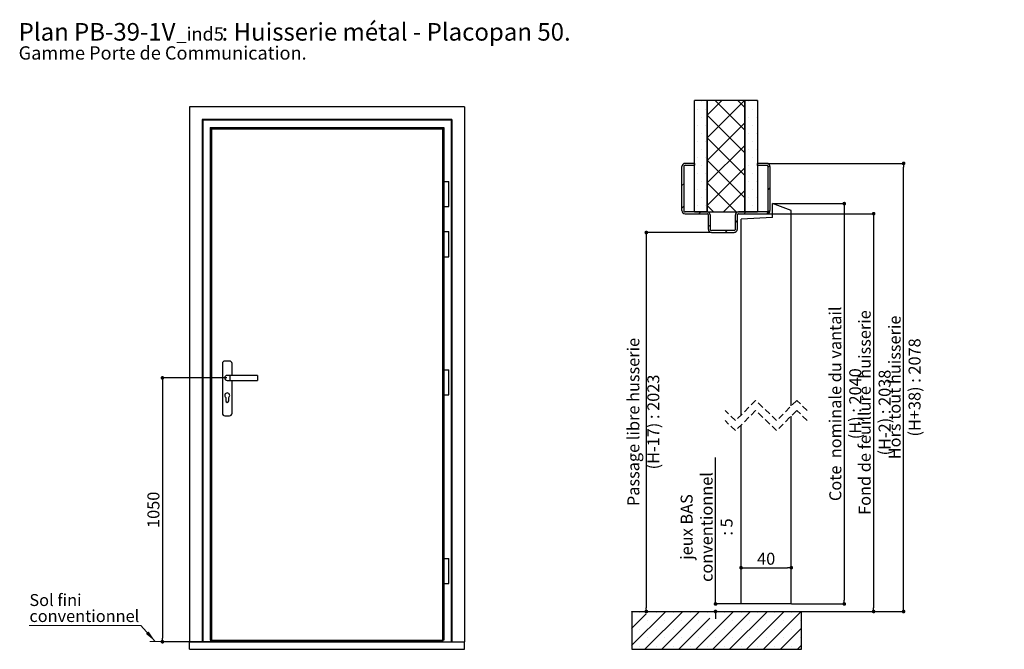
# Paper-space layout 'Feuille2' of a CAD drawing. Units: millimetres. Extents: x 27 to 223, y 0 to 291.
# Drawn here: x 27 to 223, y 166 to 291 of the extents above; entities that cross this region are included whole.
import ezdxf

# ---------------------------------------------------------------- set-up
doc = ezdxf.new("R2010")
doc.units = ezdxf.units.MM
doc.header["$PDSIZE"] = -1
doc.linetypes.add('HIDDEN', pattern=[1.905, 1.27, -0.635])
doc.layers.add('FORMAT', color=7, linetype='Continuous')
doc.styles.add('SLDTEXTSTYLE0', font='TXT', dxfattribs={"width": 0.75})
doc.dimstyles.new('SLDDIMSTYLE0', dxfattribs={"dimtxt": 2.38125, "dimasz": 0.732692, "dimexe": 0, "dimexo": 0.0625, "dimgap": 0.595312, "dimtad": 1, "dimlfac": 20, "dimrnd": 1e-09, "dimzin": 12, "dimdsep": 46, "dimtxsty": 'SLDTEXTSTYLE0', "dimblk1": 'DOT', "dimblk2": 'DOT', "dimsah": 1, "dimcen": 0.09, "dimadec": 0, "dimazin": 3, "dimtfac": 1, "dimtofl": 0, "dimtmove": 0, "dimatfit": 3, "dimldrblk": 'DOT', "dimfxl": 1, "dimfrac": 2, "dimtolj": 1, "dimtzin": 12, "dimarcsym": 0})
doc.dimstyles.new('SLDDIMSTYLE1', dxfattribs={"dimtxt": 2.38125, "dimasz": 0.732692, "dimexe": 0, "dimexo": 0.0625, "dimgap": 0.595312, "dimtad": 1, "dimlfac": 4, "dimrnd": 1e-09, "dimzin": 12, "dimdsep": 46, "dimtxsty": 'SLDTEXTSTYLE0', "dimblk1": 'DOT', "dimblk2": 'DOT', "dimsah": 1, "dimcen": 0.09, "dimadec": 0, "dimazin": 3, "dimtfac": 1, "dimtofl": 0, "dimtmove": 0, "dimatfit": 3, "dimldrblk": 'DOT', "dimfxl": 1, "dimfrac": 2, "dimtolj": 1, "dimtzin": 12, "dimarcsym": 0})

# ---------------------------------------------------------------- blocks, each defined once
blk = doc.blocks.new('SW_NOTE_0')
at = {"color": 0, "linetype": 'Continuous', "lineweight": 0, "attachment_point": 1, "style": 'SLDTEXTSTYLE0'}
for s, insert, char_height in [('Plan', (0, 4.51), 3.5), ('PB-39-1V', (11.02, 4.51), 3.5), (': Huisserie métal - Placopan 50.', (40.36, 4.51), 3.5), ('_ind5', (31.37, 3.66), 2.646), ('Gamme Porte de Communication.', (0, -0.12), 2.6458)]:
    blk.add_mtext(s, dxfattribs=dict(at, insert=insert, char_height=char_height))
blk = doc.blocks.new('_DOT')
at = {"color": 0, "linetype": 'ByBlock', "lineweight": -2}
blk.add_line((-0.5, 0), (-1, 0), dxfattribs=at)
at = {"color": 0, "linetype": 'ByBlock', "const_width": 0.5}
blk.add_lwpolyline([(-0.25, 0, 1), (0.25, 0, 1)], format="xyb", close=True, dxfattribs=at)
blk = doc.blocks.new('*D116')
at = {"layer": 'Defpoints', "color": 0}
for p in [(68.52, 219.58), (55.63, 167.08), (61.02, 167.08)]:
    blk.add_point(p, dxfattribs=at)
at = {"layer": 'FORMAT', "color": 0, "lineweight": -2}
for p, q in [((68.46, 219.58), (55.63, 219.58)), ((55.63, 218.84), (55.63, 167.81)), ((60.96, 167.08), (55.63, 167.08))]:
    blk.add_line(p, q, dxfattribs=at)
at = {"layer": 'FORMAT', "color": 0, "lineweight": -2, "xscale": 0.7326923076923076, "yscale": 0.7326923076923076, "zscale": 0.7326923076923076}
for p, rotation in [((55.63, 219.58), 90.0000000000002), ((55.63, 167.08), 270.0000000000002)]:
    blk.add_blockref('_DOT', p, dxfattribs=dict(at, rotation=rotation))
at = {"layer": 'FORMAT', "color": 0, "insert": (52.65, 193.33), "char_height": 2.381, "attachment_point": 2, "rotation": 90, "style": 'SLDTEXTSTYLE0'}
blk.add_mtext('\\A1;1050', dxfattribs=at)
blk = doc.blocks.new('SW_NOTE_1')
at = {"color": 0, "linetype": 'Continuous', "lineweight": 0}
for p, q in [((-22.2, 0), (0, 0)), ((0, 0), (-22.2, 0)), ((-22.2, 0), (0, 0)), ((0, 0), (-22.2, 0)), ((-22.2, 0), (0, 0)), ((0, 0), (-22.2, 0))]:
    blk.add_line(p, q, dxfattribs=at)
at = {"color": 0, "linetype": 'Continuous', "lineweight": 0, "attachment_point": 1, "style": 'SLDTEXTSTYLE0'}
for s, insert, char_height in [('Sol fini', (-22.16, 6.29), 2.381), ('conventionnel', (-22.16, 3.11), 2.3813)]:
    blk.add_mtext(s, dxfattribs=dict(at, insert=insert, char_height=char_height))
blk = doc.blocks.new('*D122')
at = {"layer": 'Defpoints', "color": 0}
for p in [(175.84, 262.25), (203.05, 262.25), (182.72, 173.1)]:
    blk.add_point(p, dxfattribs=at)
at = {"layer": 'FORMAT', "color": 0, "lineweight": -2}
for p, q in [((175.9, 262.25), (203.05, 262.25)), ((203.05, 173.84), (203.05, 261.52)), ((182.78, 173.1), (203.05, 173.1))]:
    blk.add_line(p, q, dxfattribs=at)
at = {"layer": 'FORMAT', "color": 0, "lineweight": -2, "xscale": 0.7326923076923076, "yscale": 0.7326923076923076, "zscale": 0.7326923076923076}
for p, rotation in [((203.05, 262.25), 90.0000000000002), ((203.05, 173.1), 270.0000000000002)]:
    blk.add_blockref('_DOT', p, dxfattribs=dict(at, rotation=rotation))
at = {"layer": 'FORMAT', "color": 0, "insert": (200.08, 217.68), "char_height": 2.3813, "attachment_point": 2, "rotation": 90, "style": 'SLDTEXTSTYLE0'}
blk.add_mtext('\\A1;Hors tout huisserie (H+38) : 2078', dxfattribs=at)
blk = doc.blocks.new('*D123')
at = {"layer": 'Defpoints', "color": 0}
for p in [(164.84, 248.5), (148.97, 173.1), (151.88, 173.1)]:
    blk.add_point(p, dxfattribs=at)
at = {"layer": 'FORMAT', "color": 0, "lineweight": -2}
for p, q in [((164.78, 248.5), (151.88, 248.5)), ((151.88, 247.77), (151.88, 173.84)), ((149.03, 173.1), (151.88, 173.1))]:
    blk.add_line(p, q, dxfattribs=at)
at = {"layer": 'FORMAT', "color": 0, "lineweight": -2, "xscale": 0.7326923076923076, "yscale": 0.7326923076923076, "zscale": 0.7326923076923076}
for p, rotation in [((151.88, 248.5), 90.0000000000002), ((151.88, 173.1), 270.0000000000002)]:
    blk.add_blockref('_DOT', p, dxfattribs=dict(at, rotation=rotation))
at = {"layer": 'FORMAT', "color": 0, "insert": (148.11, 210.8), "char_height": 2.3813, "attachment_point": 2, "rotation": 90, "style": 'SLDTEXTSTYLE0'}
blk.add_mtext('\\A1;Passage libre husserie (H-17) : 2023', dxfattribs=at)
blk = doc.blocks.new('*D124')
at = {"color": 0, "linetype": 'Continuous', "lineweight": -2}
for p, q in [((175.9, 252.25), (197.09, 252.25)), ((197.09, 251.52), (197.09, 173.84)), ((182.78, 173.1), (197.09, 173.1))]:
    blk.add_line(p, q, dxfattribs=at)
at = {"layer": 'Defpoints', "color": 0}
for p in [(175.84, 252.25), (182.72, 173.1), (197.09, 173.1)]:
    blk.add_point(p, dxfattribs=at)
at = {"color": 0, "lineweight": -2, "xscale": 0.7326923076923076, "yscale": 0.7326923076923076, "zscale": 0.7326923076923076}
for p, rotation in [((197.09, 252.25), 90.0000000000002), ((197.09, 173.1), 270.0000000000002)]:
    blk.add_blockref('_DOT', p, dxfattribs=dict(at, rotation=rotation))
at = {"color": 0, "lineweight": 18, "insert": (194.12, 212.68), "char_height": 2.3813, "attachment_point": 2, "rotation": 90, "style": 'SLDTEXTSTYLE0'}
blk.add_mtext('\\A1;Fond de feuillure  huisserie (H-2) : 2038', dxfattribs=at)
blk = doc.blocks.new('*D125')
at = {"layer": 'Defpoints', "color": 0}
for p in [(180.72, 181.81), (170.72, 174.6), (180.72, 174.6)]:
    blk.add_point(p, dxfattribs=at)
at = {"layer": 'FORMAT', "color": 0, "lineweight": -2}
for p, q in [((170.72, 174.67), (170.72, 181.81)), ((171.45, 181.81), (179.98, 181.81)), ((180.72, 174.67), (180.72, 181.81))]:
    blk.add_line(p, q, dxfattribs=at)
at = {"layer": 'FORMAT', "color": 0, "lineweight": -2, "xscale": 0.7326923076923076, "yscale": 0.7326923076923076, "zscale": 0.7326923076923076, "rotation": 180}
blk.add_blockref('_DOT', (170.72, 181.81), dxfattribs=at)
at = {"layer": 'FORMAT', "color": 0, "lineweight": -2, "xscale": 0.7326923076923076, "yscale": 0.7326923076923076, "zscale": 0.7326923076923076}
blk.add_blockref('_DOT', (180.72, 181.81), dxfattribs=at)
at = {"layer": 'FORMAT', "color": 0, "insert": (175.72, 184.79), "char_height": 2.381, "attachment_point": 2, "style": 'SLDTEXTSTYLE0'}
blk.add_mtext('\\A1;40', dxfattribs=at)
blk = doc.blocks.new('*D126')
at = {"color": 0, "linetype": 'Continuous', "lineweight": -2}
for p, q in [((177.03, 254.25), (191.25, 254.25)), ((191.25, 253.52), (191.25, 175.34)), ((180.78, 174.6), (191.25, 174.6))]:
    blk.add_line(p, q, dxfattribs=at)
at = {"layer": 'Defpoints', "color": 0}
for p in [(176.97, 254.25), (180.72, 174.6), (191.25, 174.6)]:
    blk.add_point(p, dxfattribs=at)
at = {"color": 0, "lineweight": -2, "xscale": 0.7326923076923076, "yscale": 0.7326923076923076, "zscale": 0.7326923076923076}
for p, rotation in [((191.25, 254.25), 90.0000000000002), ((191.25, 174.6), 270.0000000000002)]:
    blk.add_blockref('_DOT', p, dxfattribs=dict(at, rotation=rotation))
at = {"color": 0, "lineweight": 18, "insert": (188.28, 214.43), "char_height": 2.3813, "attachment_point": 2, "rotation": 90, "style": 'SLDTEXTSTYLE0'}
blk.add_mtext('\\A1;Cote  nominale du vantail (H) : 2040', dxfattribs=at)
blk = doc.blocks.new('*D127')
at = {"color": 0, "linetype": 'Continuous', "lineweight": -2}
for p, q in [((165.65, 174.6), (165.65, 203.75)), ((165.65, 175.34), (165.65, 176.07)), ((170.65, 174.6), (165.65, 174.6)), ((149.03, 173.1), (165.65, 173.1)), ((165.65, 172.37), (165.65, 171.64))]:
    blk.add_line(p, q, dxfattribs=at)
at = {"layer": 'Defpoints', "color": 0}
for p in [(170.72, 174.6), (148.97, 173.1), (165.65, 173.1)]:
    blk.add_point(p, dxfattribs=at)
at = {"color": 0, "lineweight": -2, "xscale": 0.7326923076923076, "yscale": 0.7326923076923076, "zscale": 0.7326923076923076}
for p, rotation in [((165.65, 174.6), 270), ((165.65, 173.1), 90)]:
    blk.add_blockref('_DOT', p, dxfattribs=dict(at, rotation=rotation))
at = {"color": 0, "lineweight": 18, "insert": (158.71, 189.91), "char_height": 2.3813, "attachment_point": 2, "rotation": 90, "style": 'SLDTEXTSTYLE0'}
blk.add_mtext('\\A1;jeux BAS\\Pconventionnel : 5', dxfattribs=at)
blk = doc.blocks.new('SW_HATCH_1')
at = {"color": 0, "linetype": 'Continuous', "lineweight": 18}
for p, q in [((-9.53, 0), (-9.53, 0)), ((-8.33, -2.64), (-5.41, 0.27)), ((-8.33, -7.13), (-0.92, 0.27)), ((-0.85, -5.62), (-6.74, 0.27)), ((-0.85, -1.13), (-2.25, 0.27)), ((0, 0), (0, 0)), ((1.59, 0), (1.59, 0)), ((-10.32, -1.59), (-10.32, -1.59)), ((-8.73, -1.59), (-8.73, -1.59)), ((-0.79, -1.59), (-0.79, -1.59)), ((0.79, -1.59), (0.79, -1.59)), ((-9.53, -3.18), (-9.53, -3.18)), ((-0.85, -10.11), (-8.33, -2.63)), ((0, -3.18), (0, -3.18)), ((1.59, -3.18), (1.59, -3.18)), ((-10.32, -4.76), (-10.32, -4.76)), ((-8.73, -4.76), (-8.73, -4.76)), ((-8.33, -11.62), (-0.85, -4.14)), ((-0.79, -4.76), (-0.79, -4.76)), ((0.79, -4.76), (0.79, -4.76)), ((-9.53, -6.35), (-9.53, -6.35)), ((-0.85, -14.6), (-8.33, -7.12)), ((0, -6.35), (0, -6.35)), ((1.59, -6.35), (1.59, -6.35)), ((-10.32, -7.94), (-10.32, -7.94)), ((-9.53, -9.53), (-9.53, -9.53)), ((-8.73, -7.94), (-8.73, -7.94)), ((-8.33, -16.11), (-0.85, -8.63)), ((-0.79, -7.94), (-0.79, -7.94)), ((0, -9.53), (0, -9.53)), ((0.79, -7.94), (0.79, -7.94)), ((1.59, -9.53), (1.59, -9.53)), ((-10.32, -11.11), (-10.32, -11.11)), ((-8.73, -11.11), (-8.73, -11.11)), ((-0.85, -19.09), (-8.33, -11.61)), ((-0.79, -11.11), (-0.79, -11.11)), ((0.79, -11.11), (0.79, -11.11)), ((-9.53, -12.7), (-9.53, -12.7)), ((-8.33, -20.6), (-0.85, -13.12)), ((0, -12.7), (0, -12.7)), ((1.59, -12.7), (1.59, -12.7)), ((3.79, -12.98), (4.13, -12.64)), ((-10.32, -14.29), (-10.32, -14.29)), ((-8.73, -14.29), (-8.73, -14.29)), ((-0.79, -14.29), (-0.79, -14.29)), ((0.79, -14.29), (0.79, -14.29)), ((-13.34, -16.63), (-12.96, -16.26)), ((-10.32, -17.46), (-10.32, -17.46)), ((-9.53, -15.88), (-9.53, -15.88)), ((-8.73, -17.46), (-8.73, -17.46)), ((-2.58, -21.85), (-8.33, -16.1)), ((-5.09, -21.85), (-0.85, -17.61)), ((-0.79, -17.46), (-0.79, -17.46)), ((0, -15.88), (0, -15.88)), ((0.79, -17.46), (0.79, -17.46)), ((1.59, -15.88), (1.59, -15.88)), ((3.79, -17.47), (4.16, -17.09)), ((-9.53, -19.05), (-9.53, -19.05)), ((0, -19.05), (0, -19.05)), ((1.59, -19.05), (1.59, -19.05)), ((-13.34, -21.12), (-12.96, -20.75)), ((-10.32, -20.64), (-10.32, -20.64)), ((-8.73, -20.64), (-8.73, -20.64)), ((-7.07, -21.85), (-8.33, -20.59)), ((-0.79, -20.64), (-0.79, -20.64)), ((0.79, -20.64), (0.79, -20.64)), ((-9.95, -22.23), (-9.58, -21.85)), ((-0.97, -22.23), (-0.6, -21.85)), ((3.52, -22.23), (4.16, -21.58)), ((-8.09, -24.85), (-7.71, -24.48)), ((-2.71, -23.97), (-2.34, -23.59)), ((-4.72, -25.98), (-4.35, -25.6)), ((-23.34, -101.41), (-23.29, -101.37)), ((-23.34, -108.15), (-16.56, -101.37)), ((-21.79, -101.55), (-21.79, -101.55)), ((-20.69, -108.87), (-13.19, -101.37)), ((-18.43, -101.55), (-18.43, -101.55)), ((-17.32, -108.87), (-9.82, -101.37)), ((-15.06, -101.55), (-15.06, -101.55)), ((-11.69, -101.55), (-11.69, -101.55)), ((-10.59, -108.87), (-3.09, -101.37)), ((-8.32, -101.55), (-8.32, -101.55)), ((-7.22, -108.87), (0.28, -101.37)), ((-4.96, -101.55), (-4.96, -101.55)), ((-3.85, -108.87), (3.65, -101.37)), ((-1.59, -101.55), (-1.59, -101.55)), ((-0.48, -108.87), (7.02, -101.37)), ((1.78, -101.55), (1.78, -101.55)), ((2.88, -108.87), (10.38, -101.37)), ((5.15, -101.55), (5.15, -101.55)), ((8.52, -101.55), (8.52, -101.55)), ((-23.34, -104.78), (-20.43, -101.87)), ((-20.11, -103.24), (-20.11, -103.24)), ((-16.74, -103.24), (-16.74, -103.24)), ((-13.96, -108.87), (-7.77, -102.68)), ((-13.37, -103.24), (-13.37, -103.24)), ((-10.01, -103.24), (-10.01, -103.24)), ((-3.27, -103.24), (-3.27, -103.24)), ((0.1, -103.24), (0.1, -103.24)), ((3.46, -103.24), (3.46, -103.24)), ((6.83, -103.24), (6.83, -103.24)), ((10.2, -103.24), (10.2, -103.24)), ((-21.79, -104.92), (-21.79, -104.92)), ((-18.43, -104.92), (-18.43, -104.92)), ((-15.06, -104.92), (-15.06, -104.92)), ((-11.69, -104.92), (-11.69, -104.92)), ((-8.32, -104.92), (-8.32, -104.92)), ((-4.96, -104.92), (-4.96, -104.92)), ((-1.59, -104.92), (-1.59, -104.92)), ((1.78, -104.92), (1.78, -104.92)), ((5.15, -104.92), (5.15, -104.92)), ((6.25, -108.87), (10.41, -104.71)), ((8.52, -104.92), (8.52, -104.92)), ((-20.11, -106.61), (-20.11, -106.61)), ((-16.74, -106.61), (-16.74, -106.61)), ((-13.37, -106.61), (-13.37, -106.61)), ((-10.01, -106.61), (-10.01, -106.61)), ((-6.64, -106.61), (-6.64, -106.61)), ((-3.27, -106.61), (-3.27, -106.61)), ((0.1, -106.61), (0.1, -106.61)), ((3.46, -106.61), (3.46, -106.61)), ((6.83, -106.61), (6.83, -106.61)), ((10.2, -106.61), (10.2, -106.61)), ((-21.79, -108.29), (-21.79, -108.29)), ((-18.43, -108.29), (-18.43, -108.29)), ((-15.06, -108.29), (-15.06, -108.29)), ((-11.69, -108.29), (-11.69, -108.29)), ((-8.32, -108.29), (-8.32, -108.29)), ((-4.96, -108.29), (-4.96, -108.29)), ((-1.59, -108.29), (-1.59, -108.29)), ((1.78, -108.29), (1.78, -108.29)), ((5.15, -108.29), (5.15, -108.29)), ((8.52, -108.29), (8.52, -108.29)), ((9.62, -108.87), (10.41, -108.08))]:
    blk.add_line(p, q, dxfattribs=at)

psp = doc.layouts.new('Feuille2')

# ---------------------------------------------------------------- linework, layer by layer
at = {"color": 7, "linetype": 'Continuous', "lineweight": 25}
for p, q in [((163.96602, 274.75025), (161.46602, 274.75025)), ((161.46602, 252.62524), (161.46602, 274.75025)), ((163.96602, 274.75025), (163.96602, 252.62524)), ((171.45352, 274.75025), (163.97852, 274.75025)), ((163.97852, 252.62524), (163.97852, 274.75025)), ((171.45352, 274.75025), (171.45352, 252.62524)), ((171.46602, 252.62524), (171.46602, 274.75025)), ((173.96602, 274.75025), (171.46602, 274.75025)), ((173.96602, 274.75025), (173.96602, 252.62524)), ((61.01996, 273.47547), (61.01996, 167.07547)), ((115.71996, 273.47547), (61.01996, 273.47547)), ((115.71996, 273.47547), (115.71996, 167.07547)), ((63.51996, 270.97547), (63.64496, 270.85047)), ((113.21996, 270.97547), (63.51996, 270.97547)), ((63.51996, 270.97547), (63.51996, 167.07547)), ((63.64496, 270.85047), (63.64496, 167.07547)), ((113.09496, 270.85047), (63.64496, 270.85047)), ((113.09496, 270.85047), (113.21996, 270.97547)), ((113.09496, 270.85047), (113.09496, 167.07547)), ((113.21996, 270.97547), (113.21996, 167.07547)), ((65.11996, 269.37547), (65.39293, 269.10249)), ((65.11996, 269.37547), (65.11996, 167.37547)), ((65.11996, 269.37547), (111.61996, 269.37547)), ((65.39293, 269.10249), (65.39293, 167.37547)), ((65.39293, 269.10249), (111.34698, 269.10249)), ((111.34698, 269.10249), (111.61996, 269.37547)), ((111.34698, 269.10249), (111.34698, 167.37547)), ((111.61996, 269.37547), (111.61996, 258.67547)), ((158.96602, 252.87526), (158.96602, 261.62525)), ((159.34102, 261.62525), (159.34102, 252.87526)), ((161.46602, 262.25026), (159.59102, 262.25026)), ((159.59102, 261.87526), (161.46602, 261.87526)), ((161.46602, 262.25026), (161.46602, 261.87526)), ((175.84102, 262.25026), (173.96602, 262.25026)), ((173.96602, 261.87526), (173.96602, 262.25026)), ((173.96602, 261.87526), (175.84102, 261.87526)), ((176.09102, 252.87526), (176.09102, 261.62525)), ((176.46602, 261.62525), (176.46602, 252.87526)), ((111.61996, 258.67547), (111.61996, 253.67547)), ((111.61996, 258.67547), (112.11996, 258.67547)), ((112.11996, 258.67547), (112.61996, 258.67547)), ((112.61996, 253.67547), (112.61996, 258.67547)), ((111.61996, 253.67547), (111.61996, 248.67547)), ((111.61996, 253.67547), (112.11996, 253.67547)), ((112.11996, 253.67547), (112.61996, 253.67547)), ((180.71602, 252.88536), (176.96602, 254.25025)), ((176.96602, 251.50025), (176.96602, 254.25025)), ((180.71602, 213.99532), (180.71602, 252.88536)), ((163.96602, 252.62524), (159.59102, 252.62524)), ((159.59102, 252.25026), (163.96602, 252.25026)), ((161.46602, 252.62524), (163.96602, 252.62524)), ((163.97852, 252.62524), (171.45352, 252.62524)), ((164.21602, 249.12524), (164.21602, 252.00024)), ((164.59102, 252.00024), (164.59102, 249.12524)), ((169.59102, 249.12524), (169.59102, 252.00024)), ((169.96602, 252.00024), (169.96602, 249.12524)), ((175.84102, 252.62524), (170.21602, 252.62524)), ((170.21602, 252.25026), (175.84102, 252.25026)), ((176.96602, 251.50025), (170.71602, 251.17271)), ((170.71602, 212.17032), (170.71602, 251.17271)), ((171.46602, 252.62524), (173.96602, 252.62524)), ((169.34102, 248.87525), (164.84102, 248.87525)), ((111.61996, 248.67547), (111.61996, 243.67547)), ((111.61996, 248.67547), (112.11996, 248.67547)), ((112.11996, 248.67547), (112.61996, 248.67547)), ((112.61996, 243.67547), (112.61996, 248.67547)), ((164.84102, 248.50024), (169.34102, 248.50024)), ((111.61996, 243.67547), (111.61996, 221.17547)), ((111.61996, 243.67547), (112.11996, 243.67547)), ((112.11996, 243.67547), (112.61996, 243.67547)), ((67.55746, 222.42547), (67.55746, 212.52547)), ((68.98246, 222.92547), (68.05746, 222.92547)), ((69.48246, 220.07547), (69.48246, 222.42547)), ((69.01996, 220.07547), (68.51996, 220.07547)), ((74.51996, 220.07547), (69.01996, 220.07547)), ((74.51996, 220.07547), (74.51996, 219.07547)), ((111.43797, 221.17547), (111.43797, 216.17547)), ((111.62459, 221.17547), (111.43797, 221.17547)), ((111.62459, 221.17547), (112.61996, 221.17547)), ((111.62459, 221.17547), (111.62459, 216.17547)), ((112.61996, 216.17547), (112.61996, 221.17547)), ((68.51996, 219.07547), (69.01996, 219.07547)), ((69.01996, 219.07547), (74.51996, 219.07547)), ((69.48246, 212.52547), (69.48246, 219.07547)), ((68.21996, 215.67547), (68.21996, 215.00047)), ((68.81996, 215.00047), (68.81996, 215.67547)), ((111.62459, 216.17547), (111.43797, 216.17547)), ((111.61996, 216.17547), (111.61996, 183.67547)), ((111.62459, 216.17547), (112.61996, 216.17547)), ((68.05746, 212.02547), (68.98246, 212.02547)), ((180.71602, 174.60479), (180.71602, 211.99532)), ((170.71602, 174.60479), (170.71602, 210.17031)), ((111.61996, 183.67547), (111.61996, 178.67547)), ((111.61996, 183.67547), (112.11996, 183.67547)), ((112.11996, 183.67547), (112.61996, 183.67547)), ((112.61996, 178.67547), (112.61996, 183.67547)), ((111.61996, 178.67547), (111.61996, 167.37547)), ((111.61996, 178.67547), (112.11996, 178.67547)), ((112.11996, 178.67547), (112.61996, 178.67547)), ((180.71602, 174.60479), (170.71602, 174.60479)), ((148.96602, 173.10478), (148.96602, 165.60479)), ((148.96602, 173.10478), (182.71602, 173.10478)), ((182.71602, 165.60479), (182.71602, 173.10478)), ((61.01996, 165.57547), (61.01996, 167.07547)), ((61.01996, 167.07547), (115.71996, 167.07547)), ((65.11996, 167.37547), (65.39293, 167.37547)), ((65.39293, 167.37547), (111.34698, 167.37547)), ((65.51996, 167.37547), (65.51996, 167.07547)), ((65.66734, 167.32547), (65.66734, 167.37547)), ((111.07258, 167.32547), (65.66734, 167.32547)), ((111.06686, 167.17418), (65.67305, 167.17418)), ((65.6751, 167.12547), (111.06482, 167.12547)), ((66.26996, 167.12547), (66.26996, 167.07547)), ((110.46996, 167.12547), (110.46996, 167.07547)), ((111.07258, 167.32547), (111.07258, 167.37547)), ((111.21996, 167.37547), (111.21996, 167.07547)), ((111.61996, 167.37547), (111.34698, 167.37547)), ((115.71996, 165.57547), (115.71996, 167.07547)), ((61.01996, 165.57547), (115.71996, 165.57547)), ((148.96602, 165.60479), (182.71602, 165.60479))]:
    psp.add_line(p, q, dxfattribs=at)
at = {"color": 8, "linetype": 'Continuous', "lineweight": 25}
for p, q in [((69.01996, 220.07547), (69.01996, 219.07547)), ((65.39496, 167.37547), (65.39496, 167.07547)), ((65.56996, 167.37547), (65.56996, 167.07547)), ((66.14496, 167.12547), (66.14496, 167.07547)), ((110.59496, 167.12547), (110.59496, 167.07547)), ((111.16996, 167.37547), (111.16996, 167.07547)), ((111.34496, 167.37547), (111.34496, 167.07547))]:
    psp.add_line(p, q, dxfattribs=at)
at = {"color": 7, "linetype": 'HIDDEN', "lineweight": 18}
for p, q in [((173.62852, 215.08282), (169.62852, 211.08282)), ((177.80352, 211.08282), (173.62852, 215.08282)), ((181.80352, 215.08282), (177.80352, 211.08282)), ((183.89102, 213.08282), (181.80352, 215.08282)), ((169.62852, 211.08282), (167.54102, 213.08282)), ((173.62852, 213.08282), (169.62852, 209.08282)), ((177.80352, 209.08282), (173.62852, 213.08282)), ((181.80352, 213.08282), (177.80352, 209.08282)), ((183.89102, 211.08282), (181.80352, 213.08282)), ((169.62852, 209.08282), (167.54102, 211.08282))]:
    psp.add_line(p, q, dxfattribs=at)
at = {"color": 7, "linetype": 'Continuous', "lineweight": 0}
psp.add_line((51.33793, 170.2809), (54.22158, 167.12547), dxfattribs=at)
at = {"color": 7, "linetype": 'Continuous', "lineweight": 18}
psp.add_line((65.51996, 167.12547), (53.12221, 167.12547), dxfattribs=at)
at = {"color": 7, "linetype": 'Continuous', "lineweight": 25}
for centre, radius, start, end in [((159.59105, 261.62523), 0.62503, 90.0027933, 179.9984874), ((159.59103, 261.62526), 0.25, 90.0005166, 180.0022581), ((175.84099, 261.62523), 0.62503, 0.0014033, 89.9972733), ((175.84102, 261.62526), 0.25, 359.9977419, 89.9995902), ((159.591, 252.87524), 0.62498, 179.9982147, 270.0018706), ((159.59103, 252.87525), 0.25, 179.9977419, 269.9994834), ((175.84104, 252.87523), 0.62498, 269.9980627, 0.0018946), ((175.84102, 252.87525), 0.25, 270.0004098, 0.0022581), ((163.96604, 252.00027), 0.62498, 359.998069, 90.001931), ((163.96602, 252.00025), 0.25, 359.9977419, 89.9994834), ((170.216, 252.00027), 0.62498, 89.9980414, 180.0018946), ((170.21602, 252.00025), 0.25, 90.0004098, 180.0022581), ((164.84103, 249.12525), 0.625, 180.000401, 269.9996844), ((164.84102, 249.12525), 0.25, 180.0011569, 269.9996969), ((169.34102, 249.12525), 0.25, 270.0004632, 359.9988431), ((169.34102, 249.12525), 0.625, 270.0003947, 359.9995626), ((68.05746, 222.42547), 0.5, 90, 180), ((68.98246, 222.42547), 0.5, 0, 90), ((68.51996, 219.57547), 0.5, 90, 270), ((68.51996, 216.07547), 0.5, 306.8698976, 233.1301024), ((68.51996, 215.00047), 0.3, 180, 0), ((68.05746, 212.52547), 0.5, 180, 270), ((68.98246, 212.52547), 0.5, 270, 0)]:
    psp.add_arc(centre, radius, start, end, dxfattribs=at)
for centre, major_axis, start_param, end_param in [((65.67511, 167.29917), (0, 0.13102), 1.368718593, 2.836798674), ((65.6751, 167.16547), (0, 0.04), 1.351068494, 3.141592654), ((111.06482, 167.16547), (0, 0.04), 3.141592654, 4.932116814), ((111.0648, 167.29917), (0, 0.13102), 3.446386634, 4.914466714)]:
    psp.add_ellipse(centre, major_axis=major_axis, ratio=0.052407779, start_param=start_param, end_param=end_param, dxfattribs=at)
at = {"color": 7, "linetype": 'Continuous', "lineweight": 0}
psp.add_solid([(54.22158, 167.12547), (52.88562, 169.1304), (52.34476, 168.63613)], dxfattribs=at)

# ---------------------------------------------------------------- block references
for name, p in [('SW_NOTE_0', (27.03389, 285.67172)), ('SW_NOTE_1', (51.33793, 170.2809))]:
    psp.add_blockref(name, p, dxfattribs=at)
at = {"color": 7, "linetype": 'Continuous', "lineweight": 18}
psp.add_blockref('SW_HATCH_1', (172.30352, 274.47526), dxfattribs=at)

# ---------------------------------------------------------------- dimensions: what is measured, and where the dimension line sits
for base, p1, p2, text, picture, middle in [((191.25397, 174.60479), (176.96602, 254.25025), (180.71602, 174.60479), 'Cote  nominale du vantail (H) : 2040', '*D126', (191.25397, 214.42752)), ((197.09287, 173.10479), (175.84102, 252.25025), (182.71602, 173.10479), 'Fond de feuillure  huisserie (H-2) : 2038', '*D124', (197.09287, 212.67752)), ((165.65251, 173.10479), (170.71602, 174.60479), (148.96602, 173.10479), 'jeux BAS\\Pconventionnel : 5', '*D127', (165.65251, 189.91119))]:
    dim = psp.add_linear_dim(base=base, p1=p1, p2=p2, angle=90, text=text, dimstyle='SLDDIMSTYLE1', dxfattribs=at)
    dim.commit()
    dim.dimension.update_dxf_attribs({"geometry": picture, "text_midpoint": middle, "dimtype": 160})
at = {"layer": 'FORMAT'}
for base, p1, p2, text, picture, middle in [((203.0525, 262.25025), (182.71602, 173.10479), (175.84102, 262.25025), 'Hors tout huisserie (H+38) : 2078', '*D122', (203.0525, 217.67752)), ((151.88187, 173.10479), (164.84102, 248.50025), (148.96602, 173.10479), 'Passage libre husserie (H-17) : 2023', '*D123', (151.88187, 210.80252))]:
    dim = psp.add_linear_dim(base=base, p1=p1, p2=p2, angle=90, text=text, dimstyle='SLDDIMSTYLE1', dxfattribs=at)
    dim.commit()
    dim.dimension.update_dxf_attribs({"geometry": picture, "text_midpoint": middle, "dimtype": 160})
dim = psp.add_linear_dim(base=(55.63156, 167.07547), p1=(68.51996, 219.57547), p2=(61.01996, 167.07547), angle=90, dimstyle='SLDDIMSTYLE0', dxfattribs=at)
dim.commit()
dim.dimension.update_dxf_attribs({"geometry": '*D116', "text_midpoint": (55.63156, 193.32547), "dimtype": 160})
dim = psp.add_linear_dim(base=(180.71602, 181.81399), p1=(170.71602, 174.60479), p2=(180.71602, 174.60479), dimstyle='SLDDIMSTYLE1', dxfattribs=at)
dim.commit()
dim.dimension.update_dxf_attribs({"geometry": '*D125', "text_midpoint": (175.71602, 181.81399), "dimtype": 160})

doc.saveas('drawing.dxf')
